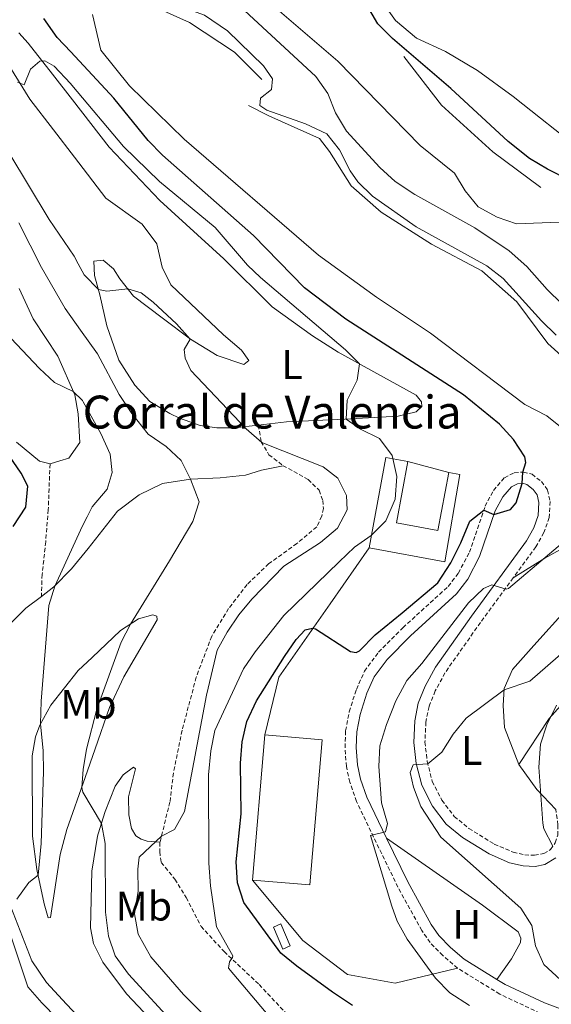
# Model space of a CAD drawing. Units: metres. Extents: x 620619 to 625126, y 4705950 to 4708999.
# Drawn here: x 623562 to 623691, y 4707065 to 4707304 of the extents above; entities that cross this region are included whole.
import ezdxf
from ezdxf.enums import TextEntityAlignment as Align

# ---------------------------------------------------------------- set-up
doc = ezdxf.new("R2010")
doc.units = ezdxf.units.M
doc.header["$MEASUREMENT"] = 0
doc.linetypes.add('TRAZOSX2', pattern=[1.5, 1, -0.5])
for name, color, linetype, lineweight in [('Level 15', 1, 'Continuous', 13), ('Level 16', 1, 'Continuous', 13), ('Level 20', 19, 'Continuous', 0), ('Level 21', 19, 'Continuous', 0), ('Level 36', 19, 'Continuous', 0), ('Level 37', 92, 'Continuous', 0), ('Level 4', 36, 'Continuous', 30), ('Level 44', 19, 'Continuous', 0), ('Level 5', 36, 'Continuous', 0), ('Level 52', 1, 'Continuous', 13)]:
    doc.layers.add(name, color=color, linetype=linetype, lineweight=lineweight)
doc.styles.add('Arial', font='ARIAL.TTF', dxfattribs={"height": 0.2})

msp = doc.modelspace()

# ---------------------------------------------------------------- linework, layer by layer
at = {"layer": 'Level 15', "color": 20, "linetype": 'Continuous', "lineweight": 13}
msp.add_line((623618.81, 4707095.37, 677.6), (623621.82, 4707130.6, 677.69), dxfattribs=at)
at = {"layer": 'Level 15', "linetype": 'Continuous', "lineweight": 13}
for points in [[(623647.14, 4707176.06, 681.95), (623651.21, 4707198, 683.11), (623656.56, 4707197.01, 681.56)], [(623656.56, 4707197.01, 681.56), (623653.8, 4707182.11, 682.82), (623663.83, 4707180.25, 682.82), (623666.44, 4707194.37, 680.59)], [(623666.44, 4707194.37, 680.59), (623669.14, 4707193.87, 680.59), (623665.51, 4707172.63, 681.56), (623647.14, 4707176.06, 681.95)]]:
    msp.add_polyline3d(points, dxfattribs=at)
at = {"layer": 'Level 15', "color": 20, "linetype": 'Continuous', "lineweight": 13}
msp.add_polyline3d([(623621.82, 4707130.6, 677.69), (623635.77, 4707129.41, 677.69), (623632.76, 4707094.18, 677.6), (623618.81, 4707095.37, 677.6)], dxfattribs=at)
at = {"layer": 'Level 15', "color": 19, "linetype": 'Continuous', "lineweight": 0}
msp.add_polyline3d([(623625.73, 4707084.71, 676.14), (623628, 4707079.39, 676.14), (623626.17, 4707078.61, 676.14), (623623.9, 4707083.93, 676.14), (623625.73, 4707084.71, 676.14)], dxfattribs=at)
at = {"layer": 'Level 16', "color": 1, "linetype": 'Continuous', "lineweight": 13, "ltscale": 0.5}
msp.add_line((623656.56, 4707197.01, 680.3), (623666.44, 4707194.37, 680.3), dxfattribs=at)
for points in [[(623621.13, 4707289.73, 665.95), (623614.49, 4707296.37, 666.46), (623603.58, 4707303.63, 666.79), (623594.18, 4707307.85, 667.05), (623585.55, 4707314.3, 668.14), (623577.71, 4707320.37, 669.56), (623576.2, 4707321.54, 669.83), (623569.59, 4707327.06, 670.18), (623564.75, 4707329.28, 670.59), (623547.41, 4707333.7, 673.03), (623541.64, 4707336.9, 673.87), (623534.23, 4707344.33, 674.3), (623522.74, 4707357.26, 674.38), (623514.02, 4707372.87, 674.63), (623506.77, 4707387.7, 674.46), (623501.2, 4707394.9, 674.63), (623493.79, 4707399.47, 674.89), (623486.36, 4707408.47, 675.14), (623478.76, 4707414.55, 675.48), (623473.58, 4707420.94, 675.9), (623468.61, 4707431.17, 677.33)], [(623688.83, 4707263.53, 652.02), (623677.18, 4707272.23, 652.6), (623664.69, 4707283.54, 652.41), (623655.52, 4707295.31, 651.34)], [(623711.64, 4707204.7, 666.46), (623709.14, 4707209.62, 666.71), (623700.11, 4707216.97, 666.96), (623690.53, 4707225.67, 666.71), (623682.97, 4707235.8, 666.03), (623674.49, 4707243.32, 666.03), (623662.3, 4707249.76, 665.78), (623650.03, 4707257.55, 665.78), (623642.75, 4707263.96, 665.78), (623637.54, 4707272.24, 665.95), (623635.06, 4707275.44, 665.86), (623622.83, 4707280.91, 665.61), (623617.88, 4707283.47, 665.61)]]:
    msp.add_polyline3d(points, dxfattribs=at)
at = {"layer": 'Level 20', "color": 19, "linetype": 'Continuous', "lineweight": 0, "ltscale": 0.5}
for points in [[(623683.45, 4707123.46, 660.79), (623690.84, 4707134.57, 660.11), (623699.81, 4707144.61, 659.33), (623710.47, 4707154.46, 658.71), (623718.22, 4707163.14, 658.41), (623725.2, 4707172.48, 658.03), (623728.18, 4707178.38, 657.83), (623732.52, 4707192.42, 657.69), (623733.94, 4707195.12, 657.54), (623735.1, 4707195.59, 657.54), (623745.09, 4707194.56, 657.49), (623745.24, 4707189.94, 657.49), (623744.59, 4707184.1, 657.49), (623741.5, 4707172.29, 657.49), (623738.2, 4707166.09, 657.49), (623732.58, 4707159.27, 657.83), (623722.64, 4707148.74, 658.51), (623712.17, 4707138.38, 658.75), (623707.84, 4707132.33, 659.09), (623703.27, 4707124.92, 659.29), (623700.94, 4707118.7, 659.58), (623698.62, 4707111.59, 659.48), (623696.77, 4707108.09, 659.67), (623694.9, 4707110.02, 659.74)], [(623692.45, 4707112.54, 659.83), (623687.81, 4707117.33, 660.01), (623683.45, 4707123.46, 660.79)]]:
    msp.add_polyline3d(points, dxfattribs=at)
at = {"layer": 'Level 21', "color": 19, "linetype": 'TRAZOSX2', "lineweight": 0}
for points in [[(623620.23, 4707205.82, 684.2), (623620.94, 4707201.81, 684.98), (623622.83, 4707198.66, 685.46), (623626.24, 4707195.99, 685.46)], [(623569.7, 4707196.41, 698.4), (623569.28, 4707185.29, 698.21), (623568.66, 4707177.49, 696.85), (623567.79, 4707169.58, 696.17), (623567.61, 4707164.25, 695.58)], [(623626.24, 4707195.99, 685.46), (623632.35, 4707192.61, 685.46), (623634.97, 4707190.02, 685.46), (623635.86, 4707187.56, 685.46), (623636.04, 4707185.62, 685.46), (623635.62, 4707183.73, 685.46), (623634.42, 4707181.13, 685.46), (623629.57, 4707177.09, 685.46), (623622.75, 4707172.16, 685.75), (623617.52, 4707167.12, 686.34), (623613.05, 4707161.29, 686.82), (623608.94, 4707154.58, 686.82), (623605.18, 4707144.64, 686.53), (623601.76, 4707131.73, 686.24), (623599.64, 4707121.38, 686.14), (623598.81, 4707114.32, 685.75), (623596.38, 4707104.55, 684.88)], [(623668.6, 4707073.98, 668.59), (623665.01, 4707077.02, 668.69), (623661.95, 4707080.17, 668.64), (623659.9, 4707083.12, 668.59), (623654.1, 4707093.67, 668.78), (623644.04, 4707114.45, 670.89), (623642.43, 4707119.16, 671.4), (623641.62, 4707122.95, 671.79), (623641.28, 4707127.53, 672.13), (623641.41, 4707131.63, 672.47), (623642.31, 4707136.23, 672.71), (623644.03, 4707141.67, 673), (623646, 4707146.07, 673.1), (623649.42, 4707150.69, 673.14), (623655.33, 4707156.64, 673.1), (623666.31, 4707166.66, 673), (623668.79, 4707169.9, 673.24), (623671.46, 4707174.97, 673.73), (623675.26, 4707186.13, 675.13), (623677.3, 4707189.99, 675.37), (623679.96, 4707193.05, 675.47), (623682.35, 4707194.26, 675.28), (623684.6, 4707194.44, 674.99), (623686.65, 4707193.93, 674.6), (623688.93, 4707192.11, 674.4), (623690.45, 4707190.02, 674.16), (623691.04, 4707187.28, 673.68), (623690.83, 4707183.38, 672.85), (623689.55, 4707179.73, 672.03), (623687.57, 4707176.25, 671.4), (623682.11, 4707168.73, 670.33)], [(623682.11, 4707168.73, 670.33), (623674.14, 4707157.9, 669.03), (623665.53, 4707145.67, 667.89), (623663.17, 4707141.28, 667.52), (623661.66, 4707137.53, 667.23), (623660.9, 4707133.72, 666.6), (623660.68, 4707128.88, 665.88), (623661.22, 4707124.12, 665.09), (623662.45, 4707119.33, 664.33), (623664.79, 4707114.75, 663.62), (623667.79, 4707110.83, 662.87), (623671.34, 4707107.89, 662.24), (623677.49, 4707104.11, 661.24), (623682.05, 4707102.15, 660.64), (623684.89, 4707101.48, 660.45), (623687.25, 4707101.39, 660.3), (623689.55, 4707101.78, 660.16), (623691.12, 4707102.77, 660.06), (623692.31, 4707104.42, 659.96), (623692.88, 4707106.24, 659.82), (623692.94, 4707108.78, 659.67), (623692.45, 4707112.54, 659.63)], [(623596.38, 4707104.55, 684.88), (623596.32, 4707102.27, 684.01), (623596.71, 4707099.65, 683.24), (623600, 4707095.58, 681.98), (623602.75, 4707091.11, 681.1), (623606.34, 4707084.12, 680.42), (623611.94, 4707078.01, 680.13), (623620.45, 4707070, 679.55), (623633.13, 4707056.41, 679.84), (623636.96, 4707052.6, 680.04), (623640.28, 4707049.82, 680.13), (623643.66, 4707046.25, 680.72)], [(623688.63, 4707063.03, 667.62), (623678.83, 4707067.66, 668.15), (623668.6, 4707073.98, 668.59)]]:
    msp.add_polyline3d(points, dxfattribs=at)
at = {"layer": 'Level 21', "color": 19, "linetype": 'Continuous', "lineweight": 0}
for points in [[(623651.37, 4707105.52, 669.87), (623646.55, 4707115.48, 670.89), (623645.04, 4707119.88, 671.4), (623644.3, 4707123.33, 671.79), (623643.99, 4707127.59, 672.13), (623644.11, 4707131.33, 672.47), (623644.93, 4707135.56, 672.71), (623646.56, 4707140.71, 673), (623648.35, 4707144.7, 673.1), (623651.48, 4707148.92, 673.14), (623657.2, 4707154.69, 673.1), (623668.31, 4707164.83, 673), (623671.08, 4707168.44, 673.24), (623673.95, 4707173.9, 673.73), (623677.75, 4707185.06, 675.13), (623679.55, 4707188.45, 675.37), (623681.65, 4707190.88, 675.47), (623683.1, 4707191.61, 675.28), (623684.38, 4707191.71, 674.99), (623685.42, 4707191.45, 674.6), (623686.96, 4707190.22, 674.4), (623687.93, 4707188.89, 674.16), (623688.32, 4707187.06, 673.68), (623688.15, 4707183.91, 672.85), (623687.08, 4707180.86, 672.03), (623685.29, 4707177.72, 671.4), (623671.95, 4707159.48, 669.03), (623663.23, 4707147.09, 667.89), (623660.72, 4707142.43, 667.52), (623659.06, 4707138.31, 667.23), (623658.21, 4707134.05, 666.6), (623657.97, 4707128.79, 665.88), (623658.55, 4707123.63, 665.09), (623659.91, 4707118.37, 664.33), (623662.49, 4707113.3, 663.62), (623665.83, 4707108.94, 662.87), (623669.76, 4707105.69, 662.24), (623676.24, 4707101.7, 661.24), (623681.2, 4707099.57, 660.64), (623684.52, 4707098.79, 660.45), (623687.43, 4707098.68, 660.3), (623689.76, 4707099.14, 660.3), (623692.43, 4707100.74, 660.11)], [(623678.15, 4707071.25, 668.24), (623670.19, 4707076.17, 668.59), (623666.86, 4707079, 668.69), (623664.04, 4707081.9, 668.64), (623662.2, 4707084.55, 668.59), (623656.5, 4707094.91, 668.78), (623651.37, 4707105.52, 669.87)], [(623770.15, 4707036.13, 669.44), (623764.46, 4707037.23, 669.32), (623760.04, 4707038.79, 669.12), (623750.74, 4707042.93, 668.69), (623733.81, 4707049.98, 668.4), (623716.49, 4707056.12, 668.15), (623703.05, 4707060.53, 667.67), (623689.68, 4707065.52, 667.62), (623680.12, 4707070.04, 668.15), (623678.15, 4707071.25, 668.24)]]:
    msp.add_polyline3d(points, dxfattribs=at)
at = {"layer": 'Level 36', "color": 92, "linetype": 'Continuous', "lineweight": 0}
for points in [[(623748.94, 4707228.93, 645.59), (623744.05, 4707232.63, 645.42), (623737.86, 4707240.17, 644.92), (623731.28, 4707246.45, 644.79), (623724.2, 4707252.57, 644.71), (623712.99, 4707261.73, 645), (623695.7, 4707274.85, 645.68), (623688.75, 4707280.35, 646.35), (623682.09, 4707285.64, 646.35), (623673.46, 4707291.98, 646.86), (623665.69, 4707296.55, 647.61), (623658.6, 4707299.78, 648.16), (623653.54, 4707304.12, 648.16), (623645.26, 4707315.78, 648.46)], [(623620.23, 4707205.82, 684.2), (623627.09, 4707206.6, 682.57), (623641.22, 4707207.27, 680.05), (623654.16, 4707208.02, 678.7), (623658.56, 4707209.08, 678.41), (623659.88, 4707210.39, 678.21), (623659.87, 4707211.49, 678.21), (623658.55, 4707213.1, 678.6), (623639.58, 4707223.57, 680.54), (623633.36, 4707227.49, 681.12), (623623.64, 4707234.57, 681.21), (623611.85, 4707246.25, 681.21), (623596.35, 4707260.4, 680.95), (623584.05, 4707273.37, 680.53), (623575.15, 4707284.81, 680.3), (623570.28, 4707291.06, 680.18), (623564.43, 4707298.58, 680.03), (623562.13, 4707301.08, 680.03)], [(623558.22, 4707295.56, 679.69), (623564.82, 4707284.99, 679.61), (623570.54, 4707277.54, 679.79), (623575.64, 4707270.9, 679.95), (623583.28, 4707260.95, 680.2), (623592.07, 4707254.62, 680.53), (623595.66, 4707249.82, 680.79), (623596.93, 4707244.17, 681.12), (623599.05, 4707239.89, 681.21), (623611.77, 4707227.79, 681.38), (623616.15, 4707224.03, 681.8), (623617.91, 4707221.52, 682.13), (623616.74, 4707220.59, 682.56), (623610.29, 4707222.75, 683.65), (623603.75, 4707226.69, 685), (623596.92, 4707231.87, 686.18), (623589.98, 4707237.15, 685.59), (623586.67, 4707241.36, 684.24), (623585.12, 4707243.82, 683.74), (623582.61, 4707245.88, 683.82), (623580.35, 4707245.63, 684.24), (623580.51, 4707242.13, 684.58), (623581.83, 4707237.51, 685.17), (623583.51, 4707229.93, 686.52), (623586.4, 4707221.61, 687.61), (623590.28, 4707215.52, 688.29), (623593.95, 4707211.59, 688.37), (623598.8, 4707208.64, 687.87), (623601.12, 4707207.53, 688), (623606.16, 4707205.77, 687.32), (623610.19, 4707205.19, 686.45), (623614.46, 4707205.16, 685.58), (623620.23, 4707205.82, 684.2)], [(623569.7, 4707196.41, 698.4), (623572.09, 4707197.13, 698.01), (623574.27, 4707197.78, 697.65), (623576.9, 4707201.65, 696.72), (623576.52, 4707208.61, 695.45), (623575.69, 4707213.23, 695.03), (623571.6, 4707222.56, 694.78), (623565.62, 4707231.63, 694.61), (623562.21, 4707239.02, 694.53)], [(623561.58, 4707201.73, 698.66), (623567.15, 4707197.12, 698.74), (623569.7, 4707196.41, 698.4)], [(623567.61, 4707164.25, 695.58), (623570.64, 4707166.57, 695.06), (623574.94, 4707170.91, 693.99), (623578.98, 4707175.85, 693.21), (623586.08, 4707184.93, 692.34), (623591.32, 4707188.88, 691.86), (623597.03, 4707191.7, 691.08), (623603.77, 4707192.7, 690.02), (623611.01, 4707193.07, 688.47), (623617.15, 4707193.71, 686.82), (623621, 4707194.86, 685.85), (623626.24, 4707195.99, 685.46)], [(623682.11, 4707168.73, 670.33), (623689.73, 4707173.52, 669.94), (623700.5, 4707179.5, 669.36), (623703.72, 4707179.94, 669.46), (623705.06, 4707179.57, 669.46), (623705.97, 4707178.69, 669.46), (623706.28, 4707177.85, 669.46), (623706.19, 4707177.11, 669.36), (623703.69, 4707172.2, 669.36), (623695.28, 4707161.35, 668.49), (623687.08, 4707152.34, 667.42), (623681.92, 4707146.5, 666.36), (623679.91, 4707141.9, 665.1), (623679.62, 4707137.73, 664.03), (623680.01, 4707132.38, 662.77), (623683.45, 4707123.46, 660.79)], [(623647.14, 4707176.06, 679.46), (623637.7, 4707162.43, 676.91), (623625.26, 4707144.6, 675.01), (623621.82, 4707130.6, 674.24)], [(623583.21, 4707055.53, 691.15), (623581.16, 4707057.37, 691.18), (623573.69, 4707065.24, 691.28), (623568.84, 4707070.52, 691.96), (623565.33, 4707075.78, 692.73), (623559.07, 4707091.8, 695.64), (623557.82, 4707098.68, 696.03), (623558.87, 4707117.26, 696.32), (623559.26, 4707130.22, 696.8), (623558.05, 4707143.35, 697.29), (623558.04, 4707150.19, 697.29), (623558.67, 4707154.77, 697.19), (623560.4, 4707158.02, 696.8), (623563.87, 4707161.4, 696.22), (623567.61, 4707164.25, 695.58)], [(623584.15, 4707137.26, 688.76), (623580.69, 4707127.25, 689.33), (623578.27, 4707120.24, 689.73), (623573.8, 4707107.67, 691.18), (623572.16, 4707101.58, 692.15), (623569.82, 4707086.26, 693.12), (623569.28, 4707086.21, 693.31), (623568.28, 4707089.61, 694.28), (623566.51, 4707097.92, 695.15), (623565.49, 4707106.04, 695.44), (623565.38, 4707125.54, 695.73), (623566.15, 4707130.12, 695.44), (623567.2, 4707132.97, 695.06), (623569.9, 4707137.82, 694.28), (623576.51, 4707146.22, 692.63), (623579.91, 4707149.44, 691.92), (623586.78, 4707155.96, 690.5), (623591.2, 4707158.76, 689.63), (623594.66, 4707159.75, 688.85), (623595.61, 4707159.42, 688.37), (623595.67, 4707158.58, 688.37), (623587.65, 4707144.71, 688.76), (623584.15, 4707137.26, 688.76)], [(623596.38, 4707104.55, 684.88), (623593.26, 4707104.8, 685.37), (623591.81, 4707105.32, 685.47), (623590.56, 4707106.1, 685.47), (623589.44, 4707107.86, 685.86), (623588.79, 4707111.23, 685.95), (623588.77, 4707115.55, 686.24), (623590.45, 4707122.37, 686.53), (623589.99, 4707122.76, 686.92), (623587.44, 4707120.93, 687.79), (623585.5, 4707118.17, 688.47), (623583.07, 4707112.03, 689.64), (623581.42, 4707106.61, 690.33), (623581.23, 4707106, 690.41), (623579.82, 4707097.54, 691.09), (623579.5, 4707083.79, 691.57), (623580.25, 4707079.98, 691.38), (623582.52, 4707075.4, 691.03), (623588.24, 4707067.75, 690.8), (623596.56, 4707058.95, 690.8)], [(623651.37, 4707105.52, 669.87), (623674.6, 4707089.27, 668.03), (623683.29, 4707082.8, 667.54), (623683.91, 4707081.23, 667.54), (623683.88, 4707080.18, 667.54), (623681.71, 4707076.23, 667.54), (623678.15, 4707071.25, 668.24)], [(623618.81, 4707095.37, 674.48), (623631.07, 4707080.72, 673.97), (623641.85, 4707072.42, 673.8), (623653.47, 4707070.35, 672.8), (623668.6, 4707073.98, 668.86)]]:
    msp.add_polyline3d(points, dxfattribs=at)
at = {"layer": 'Level 4', "color": 36, "linetype": 'Continuous', "lineweight": 30}
for points in [[(623695.81, 4707265.25, 650.01), (623690.45, 4707267.96, 650.01), (623686.07, 4707270.59, 650.01), (623680.84, 4707274.71, 650.01), (623666.99, 4707287.57, 650.01), (623652.77, 4707299.69, 650.01), (623649.26, 4707303.26, 650.01), (623643.75, 4707312.79, 650.01)], [(623643.1, 4707064.92, 675.01), (623638.23, 4707068.12, 675.01), (623629.56, 4707074.44, 675.01), (623625.73, 4707077.65, 675.01), (623616.75, 4707089.93, 675.01), (623615.23, 4707094.7, 675.01), (623614.9, 4707099.8, 675.01), (623616.06, 4707111.43, 675.01), (623615.93, 4707123.72, 675.01), (623616.31, 4707128.97, 675.01), (623617.44, 4707133.84, 675.01), (623619.84, 4707138.88, 675.01), (623626.57, 4707149.65, 675.01), (623629.43, 4707153.78, 675.01), (623631.63, 4707156.09, 675.01), (623633.4, 4707156.57, 675.01), (623634.15, 4707156.36, 675.01), (623642.63, 4707150.86, 675.01), (623643.97, 4707150.63, 675.01), (623644.76, 4707151.04, 675.01), (623648.57, 4707154.92, 675.01), (623655.18, 4707160.29, 675.01), (623663.78, 4707167.51, 675.01), (623666.94, 4707172.4, 675.01), (623669.41, 4707177.23, 675.01), (623671.57, 4707182.53, 675.01), (623674.93, 4707185.17, 675.01), (623677.42, 4707184.1, 675.01), (623681.42, 4707185.33, 675.01), (623682.77, 4707186.95, 675.01), (623684.29, 4707191.7, 675.01), (623684.44, 4707194.43, 675.01), (623685.14, 4707196.77, 675.01), (623684.95, 4707198.15, 675.01), (623682.17, 4707202.31, 675.01), (623678.75, 4707206.08, 675.01), (623670.05, 4707213.21, 675.01), (623641.48, 4707231.57, 675.01), (623631.42, 4707239.17, 675.01), (623619.05, 4707251.92, 675.01), (623596.99, 4707271.36, 675.01), (623593.55, 4707274.99, 675.01), (623585.21, 4707285.21, 675.01), (623574.74, 4707296.47, 675.01), (623571.45, 4707300, 675.01), (623568.18, 4707304.57, 675.01)], [(623560.78, 4707181.21, 700.01), (623563.85, 4707185.92, 700.01), (623564.32, 4707191.02, 700.01), (623562.68, 4707194.19, 700.01), (623559.88, 4707198.33, 700.01)]]:
    msp.add_polyline3d(points, dxfattribs=at)
at = {"layer": 'Level 5', "color": 36, "linetype": 'Continuous', "lineweight": 0}
for points in [[(623746.44, 4707209.99, 655.01), (623735.73, 4707222.98, 655.01), (623729.01, 4707229.48, 655.01), (623711.2, 4707243.92, 655.01), (623701.98, 4707251.1, 655.01), (623697.85, 4707253.88, 655.01), (623695.82, 4707254.8, 655.01), (623693.24, 4707255.15, 655.01), (623682.88, 4707254.72, 655.01), (623678.17, 4707256.37, 655.01), (623673.57, 4707258.82, 655.01), (623670.41, 4707262.72, 655.01), (623667.82, 4707267.01, 655.01), (623659.48, 4707273.73, 655.01), (623639.55, 4707294.25, 655.01), (623608.39, 4707320.97, 655.01), (623600.07, 4707326.98, 655.01), (623590.38, 4707334.51, 655.01), (623585.69, 4707338.54, 655.01), (623577.02, 4707343.79, 655.01), (623573.22, 4707347.05, 655.01), (623564.77, 4707356.2, 655.01), (623560.57, 4707359.2, 655.01)], [(623688.93, 4707231.17, 665.01), (623679.68, 4707241.45, 665.01), (623675.73, 4707244.52, 665.01), (623658.54, 4707254.02, 665.01), (623647.93, 4707261.4, 665.01), (623644.41, 4707264.95, 665.01), (623642.52, 4707267.57, 665.01), (623639.98, 4707272.67, 665.01), (623636.84, 4707276.59, 665.01), (623631.66, 4707278.96, 665.01), (623622.34, 4707282.31, 665.01), (623620.6, 4707283.45, 665.01), (623620.74, 4707285.26, 665.01), (623623.47, 4707287.34, 665.01), (623623.69, 4707289.93, 665.01), (623621.52, 4707293.09, 665.01), (623612.75, 4707301.54, 665.01), (623607.16, 4707305.38, 665.01), (623596.91, 4707309.18, 665.01), (623593.06, 4707312.36, 665.01), (623584.28, 4707320.5, 665.01), (623570.27, 4707333.49, 665.01), (623545.96, 4707350.01, 665.01)], [(623693.86, 4707235.3, 660.01), (623690.29, 4707238.8, 660.01), (623685.41, 4707244.34, 660.01), (623681.14, 4707248.16, 660.01), (623672.77, 4707253.74, 660.01), (623658.25, 4707261.87, 660.01), (623653.45, 4707265.03, 660.01), (623649.72, 4707268.36, 660.01), (623641.65, 4707277.25, 660.01), (623638.94, 4707281.68, 660.01), (623637.13, 4707286.4, 660.01), (623634.23, 4707290.48, 660.01), (623614.82, 4707308.43, 660.01)], [(623694.76, 4707204.46, 670.01), (623690.25, 4707208.13, 670.01), (623684.9, 4707210.82, 670.01), (623662.05, 4707228.13, 670.01), (623648.91, 4707236.87, 670.01), (623634.88, 4707247.12, 670.01), (623602.22, 4707275.31, 670.01), (623589.01, 4707288.25, 670.01), (623582.02, 4707296.87, 670.01), (623580.05, 4707305.58, 670.01)], [(623625.2, 4707059.46, 680.01), (623613.04, 4707074.01, 680.01), (623613.27, 4707075.55, 680.01), (623614, 4707076.56, 680.01), (623614.09, 4707077, 680.01), (623610.13, 4707083.97, 680.01), (623608.64, 4707093.94, 680.01), (623608.24, 4707099.48, 680.01), (623608.16, 4707120.94, 680.01), (623608.71, 4707126.74, 680.01), (623609.68, 4707131.65, 680.01), (623616.65, 4707146.69, 680.01), (623619.49, 4707150.81, 680.01), (623626.41, 4707159.63, 680.01), (623639.89, 4707172.62, 680.01), (623643.55, 4707176.18, 680.01), (623647.64, 4707179.05, 680.01), (623651.17, 4707182.59, 680.01), (623653.46, 4707187.82, 680.01), (623653.84, 4707193.38, 680.01), (623652.73, 4707198.43, 680.01), (623649.68, 4707202.61, 680.01), (623645.01, 4707204.83, 680.01), (623641.6, 4707207.29, 680.01), (623641.79, 4707211.91, 680.01), (623644.25, 4707216.79, 680.01), (623644.76, 4707220.71, 680.01), (623641.43, 4707224.11, 680.01), (623620.77, 4707241.68, 680.01), (623617.65, 4707244.7, 680.01), (623609.78, 4707253.86, 680.01), (623596.26, 4707264.99, 680.01), (623587.57, 4707273.53, 680.01), (623575.02, 4707288.41, 680.01), (623574.68, 4707288.82, 680.01), (623570.68, 4707292.98, 680.01), (623568.46, 4707294.28, 680.01), (623567.21, 4707294.22, 680.01), (623565, 4707292.29, 680.01), (623563.42, 4707288.5, 680.01), (623561.81, 4707289.13, 680.01)], [(623620.32, 4707049.52, 685.01), (623602.07, 4707067.59, 685.01), (623594.13, 4707076.69, 685.01), (623591.11, 4707082.24, 685.01), (623590.19, 4707087.15, 685.01), (623591.1, 4707092.67, 685.01), (623591.01, 4707098.03, 685.01), (623591.37, 4707100.91, 685.01), (623596.74, 4707106.01, 685.01), (623599.92, 4707107.62, 685.01), (623602.36, 4707111.99, 685.01), (623607.66, 4707140.29, 685.01), (623610.3, 4707151.17, 685.01), (623612.68, 4707155.57, 685.01), (623615.51, 4707159.76, 685.01), (623618.71, 4707163.61, 685.01), (623626.42, 4707171.57, 685.01), (623635.35, 4707177.33, 685.01), (623639.44, 4707180.8, 685.01), (623641.82, 4707185.25, 685.01), (623641.68, 4707188.78, 685.01), (623639.57, 4707192.98, 685.01), (623635.96, 4707195.73, 685.01), (623621.06, 4707201.61, 685.01), (623617.32, 4707204.93, 685.01), (623603.84, 4707219.12, 685.01), (623602.5, 4707222.12, 685.01), (623602.25, 4707224.23, 685.01), (623603.69, 4707226.73, 685.01), (623600.42, 4707230.44, 685.01), (623594.77, 4707235.73, 685.01), (623591.86, 4707237.94, 685.01), (623588.56, 4707238.96, 685.01), (623583.52, 4707238.38, 685.01), (623581.47, 4707238.76, 685.01), (623577.99, 4707242.35, 685.01), (623576.55, 4707244.99, 685.01), (623575.53, 4707246.86, 685.01), (623569.47, 4707255.73, 685.01), (623554.86, 4707279.95, 685.01)], [(623600.44, 4707059.74, 690.01), (623588.72, 4707072.48, 690.01), (623585.51, 4707076.99, 690.01), (623583.86, 4707081.71, 690.01), (623583.17, 4707087.6, 690.01), (623583.11, 4707104.21, 690.01), (623582.19, 4707109.12, 690.01), (623577.67, 4707116.73, 690.01), (623577.41, 4707117.81, 690.01), (623577.78, 4707122.23, 690.01), (623578.57, 4707127.11, 690.01), (623581.1, 4707136.88, 690.01), (623586.96, 4707153.15, 690.01), (623589.27, 4707157.54, 690.01), (623598.7, 4707172.86, 690.01), (623604.32, 4707182.45, 690.01), (623605.86, 4707187.22, 690.01), (623603.82, 4707192.7, 690.01), (623601.5, 4707197.28, 690.01), (623597.86, 4707200.63, 690.01), (623593.54, 4707203.67, 690.01), (623589.53, 4707208.62, 690.01), (623586.48, 4707213.31, 690.01), (623581.23, 4707223.16, 690.01), (623577.12, 4707228.9, 690.01), (623573.36, 4707234.13, 690.01), (623567.63, 4707244.09, 690.01), (623562.1, 4707254.92, 690.01)], [(623692.55, 4707227.72, 665.01), (623688.93, 4707231.17, 665.01)], [(623561.66, 4707090.72, 695.01), (623564.54, 4707094.76, 695.01), (623566.79, 4707096.58, 695.01), (623567.57, 4707104.27, 695.01), (623568.1, 4707121.74, 695.01), (623568.02, 4707126.74, 695.01), (623567.37, 4707133.28, 695.01), (623567.54, 4707138.78, 695.01), (623569.41, 4707162.01, 695.01), (623570.84, 4707166.77, 695.01), (623577.61, 4707181.4, 695.01), (623578.71, 4707183.58, 695.01), (623579.91, 4707185.97, 695.01), (623583.6, 4707190.3, 695.01), (623584.82, 4707194.33, 695.01), (623584.28, 4707198.81, 695.01), (623582, 4707203.83, 695.01), (623577.73, 4707211.51, 695.01), (623577.55, 4707211.83, 695.01), (623575.36, 4707213.98, 695.01), (623570.79, 4707216.19, 695.01), (623567.12, 4707219.58, 695.01), (623560.22, 4707226.98, 695.01)], [(623671.52, 4707064.94, 670.01), (623666.73, 4707067.97, 670.01), (623663.27, 4707071.57, 670.01), (623656.38, 4707080.98, 670.01), (623653.97, 4707085.37, 670.01), (623652.64, 4707089, 670.01), (623647.49, 4707106.2, 670.01), (623651.09, 4707107.11, 670.01), (623651.56, 4707109.13, 670.01), (623650.12, 4707114.13, 670.01), (623649.51, 4707122.98, 670.01), (623649.7, 4707127.97, 670.01), (623651.36, 4707133.16, 670.01), (623653.65, 4707138.85, 670.01), (623656.3, 4707143.81, 670.01), (623659.95, 4707147.99, 670.01), (623671.26, 4707162.66, 670.01), (623674.85, 4707166.19, 670.01), (623676.92, 4707167.06, 670.01), (623680.4, 4707166.02, 670.01), (623680.94, 4707166.13, 670.01), (623700.86, 4707182.97, 670.01)], [(623693.54, 4707071.13, 665.01), (623689.52, 4707074.85, 665.01), (623687.51, 4707079.42, 665.01), (623686.6, 4707084.31, 665.01), (623683.94, 4707088.54, 665.01), (623664.56, 4707105.75, 665.01), (623659.68, 4707113.21, 665.01), (623657.87, 4707117.9, 665.01), (623657.07, 4707121.46, 665.01), (623657.78, 4707123.36, 665.01), (623661.35, 4707123.62, 665.01), (623664.76, 4707126.44, 665.01), (623667.49, 4707130.79, 665.01), (623670.67, 4707134.65, 665.01), (623679.89, 4707141.55, 665.01), (623686.12, 4707143.67, 665.01), (623694.89, 4707151.25, 665.01)], [(623691.72, 4707103.6, 660.01), (623689.54, 4707107.82, 660.01), (623689.31, 4707109.19, 660.01), (623688.3, 4707122.76, 660.01), (623688.73, 4707128.33, 660.01), (623690.28, 4707133.09, 660.01), (623692.63, 4707137.84, 660.01)], [(623575.25, 4707057.84, 695.01), (623567.68, 4707065.57, 695.01), (623564.36, 4707069.47, 695.01), (623559.61, 4707083.55, 695.01)]]:
    msp.add_polyline3d(points, dxfattribs=at)
at = {"layer": 'Level 52', "color": 1, "linetype": 'Continuous', "lineweight": 13}
for points in [[(623647.14, 4707176.06, 681.95), (623651.21, 4707198, 683.11), (623656.56, 4707197.01, 681.56), (623653.8, 4707182.11, 682.82), (623663.83, 4707180.25, 682.82), (623666.44, 4707194.37, 680.59), (623669.14, 4707193.87, 680.59), (623665.51, 4707172.63, 681.56), (623647.14, 4707176.06, 681.95)], [(623618.81, 4707095.37, 677.6), (623621.82, 4707130.6, 677.69), (623635.77, 4707129.41, 677.69), (623632.76, 4707094.18, 677.6), (623618.81, 4707095.37, 677.6)]]:
    msp.add_polyline3d(points, close=True, dxfattribs=at)
at = {"layer": 'Level 52', "color": 19, "linetype": 'Continuous', "lineweight": 0}
msp.add_polyline3d([(623625.73, 4707084.71, 676.14), (623628, 4707079.39, 676.14), (623626.17, 4707078.61, 676.14), (623623.9, 4707083.93, 676.14), (623625.73, 4707084.71, 676.14)], close=True, dxfattribs=at)

# ---------------------------------------------------------------- texts
at = {"layer": 'Level 37', "color": 92, "linetype": 'Continuous', "lineweight": 0, "style": 'Arial'}
for s, p in [('L', (623628.45, 4707220.55, 681.78)), ('Mb', (623579.02, 4707138.05, 691.52)), ('L', (623672.05, 4707126.83, 663.84)), ('Mb', (623592.5, 4707089.04, 684.9)), ('H', (623670.83, 4707084.62, 668.36))]:
    msp.add_text(s, height=7, dxfattribs=at).set_placement(p, align=Align.MIDDLE_CENTER)
at = {"layer": 'Level 44', "color": 19, "linetype": 'Continuous', "lineweight": 0, "style": 'Arial'}
msp.add_text('Corral de Valencia', height=8, dxfattribs=at).set_placement((623577.63, 4707202.5, 696.37), align=Align.BOTTOM_LEFT)

doc.saveas('drawing.dxf')
